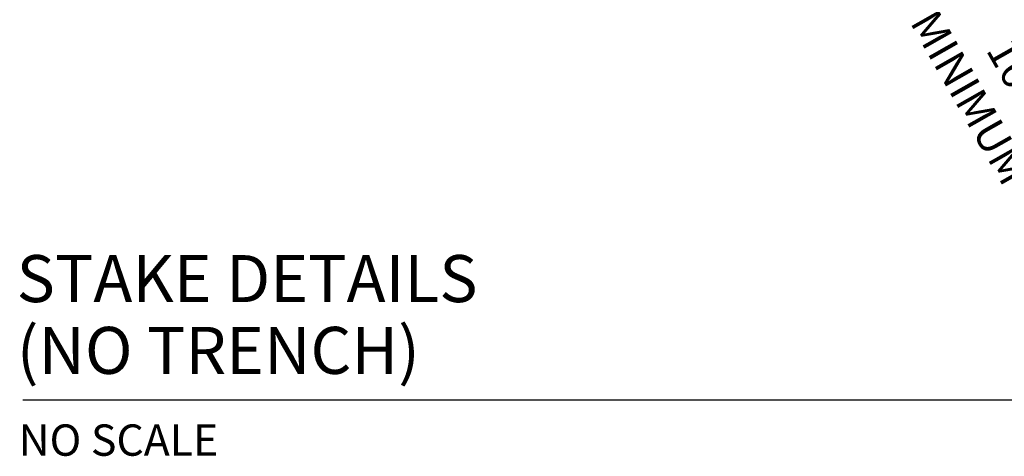
# Model space of a CAD drawing. Units: feet. Extents: x 330 to 780, y 10 to 634.
# Drawn here: x 638 to 712, y 294 to 327 of the extents above; entities that cross this region are included whole.
import ezdxf
from ezdxf.enums import TextEntityAlignment as Align

# ---------------------------------------------------------------- set-up
doc = ezdxf.new("R2010")
doc.units = ezdxf.units.FT
doc.header["$LTSCALE"] = 30
doc.header["$MEASUREMENT"] = 0
doc.header["$PDMODE"] = 3
doc.layers.add('HATCH-GRASS', color=7, linetype='Continuous', true_color=0xc0c0c0)
doc.layers.add('HATCH-STRAW', color=7, linetype='Continuous', true_color=0xc0c0c0)
doc.layers.add('Section Numbers', color=2, linetype='Continuous')
doc.layers.add('TEXT', color=7, linetype='Continuous')
doc.styles.add('ROMANS', font='romans')
doc.styles.add('SIMPLEX', font='simplex.shx')
doc.dimstyles.new('P-30 SCALE', dxfattribs={"dimscale": 30, "dimtxt": 0.12, "dimasz": 0.18, "dimexe": 0.08, "dimexo": 0.0625, "dimgap": 0.07, "dimtad": 0, "dimzin": 0, "dimdsep": 46, "dimtxsty": 'SIMPLEX', "dimcen": 0.09, "dimadec": 0, "dimazin": 0, "dimtfac": 1, "dimtofl": 0, "dimtmove": 0, "dimatfit": 3, "dimfxl": 1, "dimtolj": 1, "dimtzin": 0, "dimarcsym": 0})

# ---------------------------------------------------------------- blocks, each defined once
blk = doc.blocks.new('GTL1')
at = {"color": 4}
blk.add_line((0, 0), (3.875, 0), dxfattribs=at)
at = {"color": 1, "style": 'ROMANS'}
for tag, p in [('TITLE2', (-0.024, 0.3738)), ('TITLE1', (-0.0232, 0.099))]:
    blk.add_attdef(tag, p, '', height=0.18, dxfattribs=at)
at = {"color": 7, "style": 'ROMANS'}
blk.add_attdef('SCALE', (-0.0163, -0.2143), '', height=0.12, dxfattribs=at)
at = {"color": 4, "style": 'ROMANS'}
blk.add_attdef('SUBTITLE', (-0.0204, -0.48), '', height=0.14, dxfattribs=at)
at = {"layer": 'Section Numbers', "color": 2, "style": 'ROMANS'}
for tag, p in [('NO.', (4.189, 0.0704)), ('DWG', (4.1857, -0.1718))]:
    blk.add_attdef(tag, text='', height=0.12, dxfattribs=at).set_placement(p, align=Align.CENTER)
blk = doc.blocks.new('*D34')
at = {"layer": 'Defpoints', "color": 0, "transparency": 16777216}
for p in [(47.77, 11.38), (79.97, -37.2), (65.92, -45.19)]:
    blk.add_point(p, dxfattribs=at)
at = {"layer": 'TEXT', "color": 0, "lineweight": -2, "transparency": 16777216}
for p, q in [((46.14, 10.45), (35.09, 4.17)), ((39.85, 0.66), (45.34, -9)), ((63.25, -40.49), (57.93, -31.13)), ((78.34, -38.12), (63.83, -46.37))]:
    blk.add_line(p, q, dxfattribs=at)
at = {"layer": 'TEXT', "color": 0, "transparency": 16777216}
for points in [[(40.63, 1.11), (39.07, 0.22), (37.18, 5.36)], [(64.03, -40.05), (62.47, -40.94), (65.92, -45.19)]]:
    blk.add_solid(points, dxfattribs=at)
at = {"layer": 'TEXT', "color": 0, "transparency": 16777216, "insert": (51.64, -20.07), "char_height": 3.6, "attachment_point": 5, "rotation": 299.6222, "style": 'SIMPLEX'}
blk.add_mtext('\\A1;16"\\PMINIMUM', dxfattribs=at)
blk = doc.blocks.new('Detail-5-17')
at = {"layer": 'HATCH-GRASS'}
ref = blk.add_blockref('GTL1', (-59.664, -56.262), dxfattribs=dict(at, xscale=30, yscale=30, zscale=30))
ref.add_attrib('TITLE2', 'STAKE DETAILS', (-60.383, -45.048), dxfattribs={"layer": '0', "color": 1, "height": 5.4, "style": 'ROMANS'})
ref.add_attrib('TITLE1', '(NO TRENCH)', (-60.361, -53.291), dxfattribs={"layer": '0', "color": 1, "height": 5.4, "style": 'ROMANS'})
ref.add_attrib('SCALE', 'NO SCALE', (-60.152, -62.69), dxfattribs={"layer": '0', "color": 7, "height": 3.6, "style": 'ROMANS'})
at = {"layer": 'TEXT'}
dim = blk.add_linear_dim(base=(65.919, -45.186), p1=(47.769, 11.376), p2=(79.97, -37.197), angle=119.62221, text='16"\\PMINIMUM', dimstyle='P-30 SCALE', dxfattribs=at)
dim.commit()
dim.dimension.update_dxf_attribs({"geometry": '*D34', "text_midpoint": (51.636, -20.068), "dimtype": 160})

msp = doc.modelspace()

# ---------------------------------------------------------------- block references
at = {"layer": 'HATCH-STRAW', "xscale": 0.65, "yscale": 0.65, "zscale": 0.65}
msp.add_blockref('Detail-5-17', (677.173, 334.816), dxfattribs=at)

doc.saveas('drawing.dxf')
